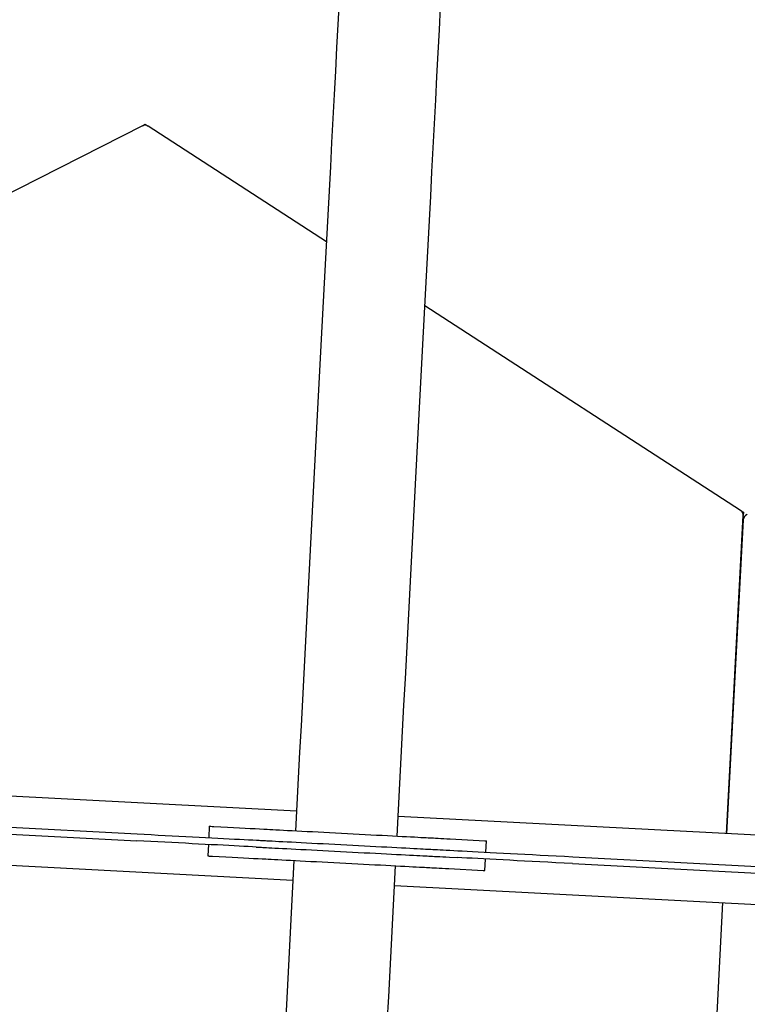
# Model space of a CAD drawing. Units: millimetres. Extents: x -876 to 25726, y -1458 to 7683.
# Drawn here: x 4385 to 5021, y 3279 to 4140 of the extents above; entities that cross this region are included whole.
import ezdxf

# ---------------------------------------------------------------- set-up
doc = ezdxf.new("R2010")
doc.units = ezdxf.units.MM
doc.layers.add('Dimensions', color=7, linetype='Continuous')
doc.styles.get("Standard").update_dxf_attribs({"font": 'arial.ttf'})
doc.dimstyles.new('Leikkiset keinu', dxfattribs={"dimtxt": 150, "dimasz": 2.5, "dimexe": 0.06, "dimexo": 0.625, "dimtad": 0, "dimtih": 1, "dimtoh": 1, "dimdec": 0, "dimtxsty": 'Standard', "dimcen": 2.5, "dimadec": 0, "dimazin": 0, "dimtfac": 1, "dimtmove": 0, "dimatfit": 3, "dimfxl": 1, "dimarcsym": 0})

# ---------------------------------------------------------------- blocks, each defined once
blk = doc.blocks.new('*D5')
at = {"layer": 'Defpoints', "color": 0}
for p in [(-648.99, 5807.22), (4795.29, 5807.22), (9869.19, 744.44)]:
    blk.add_point(p, dxfattribs=at)
at = {"layer": 'Dimensions', "color": 0, "lineweight": -2}
for p, q in [((4794.67, 5807.22), (-649.05, 5807.22)), ((-648.99, 5804.72), (-648.99, 3353.03)), ((-648.99, 746.94), (-648.99, 3198.63)), ((9868.57, 744.44), (-649.05, 744.44))]:
    blk.add_line(p, q, dxfattribs=at)
at = {"layer": 'Dimensions', "color": 0}
for points in [[(-648.57, 5804.72), (-649.4, 5804.72), (-648.99, 5807.22)], [(-649.4, 746.94), (-648.57, 746.94), (-648.99, 744.44)]]:
    blk.add_solid(points, dxfattribs=at)
at = {"layer": 'Dimensions', "color": 0, "insert": (-648.99, 3275.83), "char_height": 150, "attachment_point": 5}
blk.add_mtext('5063', dxfattribs=at)
blk = doc.blocks.new('*D6')
at = {"layer": 'Defpoints', "color": 0}
for p in [(20112.29, 3455.4), (3876.7, 3447.95), (20112.29, -174.47)]:
    blk.add_point(p, dxfattribs=at)
at = {"layer": 'Dimensions', "color": 0, "lineweight": -2}
for p, q in [((20112.29, 3454.77), (20112.29, -174.53)), ((3876.7, 3447.33), (3876.7, -174.53)), ((3879.2, -174.47), (11718.99, -174.47)), ((20109.79, -174.47), (12269.99, -174.47))]:
    blk.add_line(p, q, dxfattribs=at)
at = {"layer": 'Dimensions', "color": 0}
for points in [[(3879.2, -174.05), (3879.2, -174.88), (3876.7, -174.47)], [(20109.79, -174.88), (20109.79, -174.05), (20112.29, -174.47)]]:
    blk.add_solid(points, dxfattribs=at)
at = {"layer": 'Dimensions', "color": 0, "insert": (11994.49, -174.47), "char_height": 150, "attachment_point": 5}
blk.add_mtext('16236', dxfattribs=at)

msp = doc.modelspace()

# ---------------------------------------------------------------- linework, layer by layer
at = {"color": 7, "linetype": 'Continuous', "lineweight": 25}
for p, q in [((4492.45, 4047.56), (3942.41, 3767.3)), ((4492.45, 4047.56), (4495.02, 4048.87)), ((4495.02, 4048.87), (4497.44, 4047.29)), ((4653.24, 3946.11), (4497.44, 4047.29)), ((5015.17, 3711.08), (4739.34, 3890.21)), ((5015.17, 3711.08), (5017.59, 3709.5)), ((5002.86, 3428.49), (5017.44, 3706.62)), ((5017.37, 3702.88), (5002.88, 3428.49)), ((5017.59, 3709.5), (5017.44, 3706.62)), ((5015.53, 3668.01), (5015.42, 3668.01)), ((5015.21, 3662.02), (5015.1, 3662.02)), ((4627.15, 3448.18), (4363.26, 3462.01)), ((3898.98, 3453.15), (4487.73, 3422.3)), ((3899.3, 3459.14), (4488.04, 3428.29)), ((6418, 3354.33), (4715.93, 3443.53)), ((4550.94, 3435), (4550.41, 3425.02)), ((4554.83, 3434.8), (4554.97, 3434.79)), ((4550.1, 3419.03), (4549.58, 3409.04)), ((4761.51, 3423.97), (4791.66, 3422.39)), ((4792.62, 3412.32), (4793.14, 3422.31)), ((4760.99, 3413.98), (4767.96, 3413.62)), ((4360.11, 3401.8), (4623.99, 3387.97)), ((4553.47, 3408.84), (4553.61, 3408.83)), ((4760.67, 3407.99), (4767.65, 3407.63)), ((4791.78, 3396.35), (4792.3, 3406.33)), ((4868.16, 3402.36), (6314.12, 3326.58)), ((4868.48, 3408.35), (6314.43, 3332.57)), ((4760.15, 3398), (4790.3, 3396.42)), ((4712.77, 3383.31), (6414.85, 3294.11)), ((4985.13, 3090.15), (4999.71, 3368.28))]:
    msp.add_line(p, q, dxfattribs=at)
at = {"color": 7, "linetype": 'Continuous', "lineweight": 25, "flags": 128}
for points in [[(4664.26, 4156.34), (4663.21, 4136.18), (4662.14, 4115.86), (4661.07, 4095.38), (4659.99, 4074.73), (4658.9, 4053.94), (4657.8, 4033.01), (4656.69, 4011.93), (4655.58, 3990.71), (4654.46, 3969.37), (4653.34, 3947.89), (4652.21, 3926.3), (4651.07, 3904.59), (4649.92, 3882.77), (4648.78, 3860.84), (4647.62, 3838.82), (4646.46, 3816.69), (4645.3, 3794.48), (4644.13, 3772.18), (4642.96, 3749.8), (4641.78, 3727.35), (4640.6, 3704.82), (4639.42, 3682.24), (4638.23, 3659.59), (4637.04, 3636.89), (4635.85, 3614.14), (4634.65, 3591.35), (4633.46, 3568.52), (4632.26, 3545.66), (4631.06, 3522.77), (4629.86, 3499.86), (4628.66, 3476.94), (4627.45, 3454), (4626.25, 3431.06)], [(4715.03, 3426.4), (4716.23, 3449.35), (4717.43, 3472.28), (4718.64, 3495.21), (4719.84, 3518.12), (4721.04, 3541.01), (4722.23, 3563.87), (4723.43, 3586.7), (4724.62, 3609.49), (4725.82, 3632.24), (4727.01, 3654.94), (4728.19, 3677.58), (4729.38, 3700.17), (4730.56, 3722.69), (4731.73, 3745.15), (4732.91, 3767.53), (4734.08, 3789.83), (4735.24, 3812.04), (4736.4, 3834.16), (4737.55, 3856.19), (4738.7, 3878.12), (4739.85, 3899.94), (4740.98, 3921.65), (4742.12, 3943.24), (4743.24, 3964.71), (4744.36, 3986.06), (4745.47, 4007.28), (4746.58, 4028.35), (4747.67, 4049.29), (4748.76, 4070.08), (4749.85, 4090.72), (4750.92, 4111.21), (4751.98, 4131.53), (4753.04, 4151.69)], [(4495.02, 4048.87), (4495.02, 4048.8), (4495.01, 4048.59), (4494.99, 4048.25), (4494.98, 4048.09)], [(4494.98, 4048.09), (4494.99, 4048.25), (4495.01, 4048.59), (4495.02, 4048.8), (4495.02, 4048.87)], [(5016.9, 3709.15), (5017.04, 3709.22), (5017.34, 3709.38), (5017.53, 3709.47), (5017.59, 3709.5)], [(4488.04, 3428.29), (4494.06, 3427.97), (4500.13, 3427.65), (4506.21, 3427.33), (4512.3, 3427.02), (4518.36, 3426.7), (4524.38, 3426.38), (4530.33, 3426.07), (4536.19, 3425.76), (4541.94, 3425.46), (4547.55, 3425.17), (4553.01, 3424.88), (4558.3, 3424.6), (4563.39, 3424.34), (4568.27, 3424.08), (4572.92, 3423.84), (4577.32, 3423.61), (4581.45, 3423.39), (4585.31, 3423.19), (4588.87, 3423), (4592.12, 3422.83)], [(4550.94, 3435), (4551.04, 3435), (4551.51, 3434.97), (4552.31, 3434.93), (4553.43, 3434.87), (4554.83, 3434.8)], [(4554.97, 3434.79), (4560.97, 3434.48), (4566.71, 3434.18), (4572.17, 3433.89), (4577.35, 3433.62), (4582.22, 3433.36), (4586.78, 3433.13), (4591.01, 3432.9), (4594.9, 3432.7), (4598.45, 3432.51), (4601.63, 3432.35)], [(4601.63, 3432.35), (4603.83, 3432.23), (4606.34, 3432.1), (4609.17, 3431.95), (4612.3, 3431.79), (4615.7, 3431.61), (4619.38, 3431.42), (4623.3, 3431.21), (4627.46, 3430.99), (4631.82, 3430.77), (4636.37, 3430.53), (4641.09, 3430.28), (4645.95, 3430.03), (4650.92, 3429.76), (4656, 3429.5), (4661.15, 3429.23), (4666.34, 3428.96), (4671.55, 3428.68), (4676.76, 3428.41), (4681.94, 3428.14), (4687.06, 3427.87), (4692.11, 3427.61), (4697.05, 3427.35), (4701.86, 3427.09), (4706.52, 3426.85), (4711.01, 3426.62), (4715.3, 3426.39), (4719.37, 3426.18), (4723.21, 3425.98), (4726.8, 3425.79), (4730.11, 3425.61), (4733.13, 3425.46), (4735.85, 3425.31), (4738.26, 3425.19), (4740.33, 3425.08), (4742.07, 3424.99), (4743.47, 3424.91)], [(4591.81, 3416.84), (4588.55, 3417.01), (4584.99, 3417.2), (4581.14, 3417.4), (4577.01, 3417.62), (4572.61, 3417.85), (4567.96, 3418.09), (4563.08, 3418.35), (4557.99, 3418.61), (4552.7, 3418.89), (4547.24, 3419.18), (4541.63, 3419.47), (4535.88, 3419.77), (4530.02, 3420.08), (4524.07, 3420.39), (4518.05, 3420.71), (4511.99, 3421.02), (4505.9, 3421.34), (4499.81, 3421.66), (4493.75, 3421.98), (4487.73, 3422.3)], [(4592.12, 3422.83), (4594.38, 3422.71), (4597.92, 3422.53), (4601.11, 3422.36)], [(4592.12, 3422.83), (4593.37, 3422.77), (4594.59, 3422.7), (4595.77, 3422.64), (4596.91, 3422.58), (4598.02, 3422.52), (4599.09, 3422.47), (4600.12, 3422.41), (4601.11, 3422.36)], [(4601.11, 3422.36), (4603.3, 3422.25), (4605.82, 3422.11), (4608.65, 3421.97), (4611.77, 3421.8), (4615.18, 3421.62), (4618.86, 3421.43), (4622.78, 3421.23), (4626.93, 3421.01), (4631.3, 3420.78), (4635.85, 3420.54), (4640.56, 3420.29), (4645.42, 3420.04), (4650.4, 3419.78), (4655.48, 3419.51), (4660.62, 3419.24), (4665.81, 3418.97), (4671.03, 3418.7), (4676.24, 3418.42), (4681.41, 3418.15), (4686.54, 3417.88), (4691.58, 3417.62), (4696.52, 3417.36), (4701.33, 3417.11), (4706, 3416.86), (4710.48, 3416.63), (4714.78, 3416.4), (4718.85, 3416.19), (4722.69, 3415.99), (4726.27, 3415.8), (4729.59, 3415.63), (4732.61, 3415.47), (4735.33, 3415.33), (4737.73, 3415.2), (4739.81, 3415.09), (4741.55, 3415), (4742.94, 3414.93)], [(4601.11, 3422.36), (4603.3, 3422.25), (4605.82, 3422.11), (4608.65, 3421.97), (4611.77, 3421.8), (4615.18, 3421.62), (4618.86, 3421.43), (4622.78, 3421.23), (4626.93, 3421.01), (4631.3, 3420.78), (4635.85, 3420.54), (4640.56, 3420.29), (4645.42, 3420.04), (4650.4, 3419.78), (4655.48, 3419.51), (4660.62, 3419.24), (4665.81, 3418.97), (4671.03, 3418.7), (4676.24, 3418.42), (4681.41, 3418.15), (4686.54, 3417.88), (4691.58, 3417.62), (4696.52, 3417.36), (4701.33, 3417.11), (4706, 3416.86), (4710.48, 3416.63), (4714.78, 3416.4), (4718.85, 3416.19), (4722.69, 3415.99), (4726.27, 3415.8), (4729.59, 3415.63), (4732.61, 3415.47), (4735.33, 3415.33), (4737.73, 3415.2), (4739.81, 3415.09), (4741.55, 3415), (4742.94, 3414.93)], [(4743.47, 3424.91), (4744.96, 3424.84), (4746.68, 3424.75), (4748.61, 3424.64), (4750.77, 3424.53), (4753.14, 3424.41), (4755.73, 3424.27), (4758.52, 3424.13), (4761.51, 3423.97)], [(4791.66, 3422.39), (4792.5, 3422.34), (4793, 3422.32), (4793.14, 3422.31)], [(4591.81, 3416.84), (4594.07, 3416.72), (4597.61, 3416.54), (4600.8, 3416.37)], [(4591.81, 3416.84), (4593.06, 3416.77), (4594.28, 3416.71), (4595.46, 3416.65), (4596.6, 3416.59), (4597.71, 3416.53), (4598.77, 3416.48), (4599.8, 3416.42), (4600.8, 3416.37)], [(4600.8, 3416.37), (4602.99, 3416.25), (4605.5, 3416.12), (4608.33, 3415.97), (4611.46, 3415.81), (4614.87, 3415.63), (4618.54, 3415.44), (4622.47, 3415.23), (4626.62, 3415.02), (4630.98, 3414.79), (4635.53, 3414.55), (4640.25, 3414.3), (4645.11, 3414.05), (4650.09, 3413.79), (4655.16, 3413.52), (4660.31, 3413.25), (4665.5, 3412.98), (4670.71, 3412.71), (4675.92, 3412.43), (4681.1, 3412.16), (4686.22, 3411.89), (4691.27, 3411.63), (4696.21, 3411.37), (4701.02, 3411.12), (4705.68, 3410.87), (4710.17, 3410.64), (4714.46, 3410.41), (4718.54, 3410.2), (4722.37, 3410), (4725.96, 3409.81), (4729.27, 3409.64), (4732.3, 3409.48), (4735.02, 3409.34), (4737.42, 3409.21), (4739.5, 3409.1), (4741.24, 3409.01), (4742.63, 3408.94)], [(4600.8, 3416.37), (4602.99, 3416.25), (4605.5, 3416.12), (4608.33, 3415.97), (4611.46, 3415.81), (4614.87, 3415.63), (4618.54, 3415.44), (4622.47, 3415.23), (4626.62, 3415.02), (4630.98, 3414.79), (4635.53, 3414.55), (4640.25, 3414.3), (4645.11, 3414.05), (4650.09, 3413.79), (4655.16, 3413.52), (4660.31, 3413.25), (4665.5, 3412.98), (4670.71, 3412.71), (4675.92, 3412.43), (4681.1, 3412.16), (4686.22, 3411.89), (4691.27, 3411.63), (4696.21, 3411.37), (4701.02, 3411.12), (4705.68, 3410.87), (4710.17, 3410.64), (4714.46, 3410.41), (4718.54, 3410.2), (4722.37, 3410), (4725.96, 3409.81), (4729.27, 3409.64), (4732.3, 3409.48), (4735.02, 3409.34), (4737.42, 3409.21), (4739.5, 3409.1), (4741.24, 3409.01), (4742.63, 3408.94)], [(4742.94, 3414.93), (4744.44, 3414.85), (4746.15, 3414.76), (4748.09, 3414.66), (4750.25, 3414.55), (4752.62, 3414.42), (4755.2, 3414.29), (4757.99, 3414.14), (4760.99, 3413.98)], [(4742.94, 3414.93), (4744.44, 3414.85), (4746.15, 3414.76), (4748.09, 3414.66), (4750.25, 3414.55), (4752.62, 3414.42), (4755.2, 3414.29), (4757.99, 3414.14), (4760.99, 3413.98)], [(4767.96, 3413.62), (4771.98, 3413.41), (4776.3, 3413.18), (4780.91, 3412.94), (4785.79, 3412.68), (4790.95, 3412.41), (4796.36, 3412.13), (4802, 3411.83), (4807.88, 3411.52), (4813.97, 3411.21), (4820.26, 3410.88), (4826.73, 3410.54), (4833.36, 3410.19), (4840.15, 3409.83), (4847.07, 3409.47), (4854.11, 3409.1), (4861.25, 3408.73), (4868.48, 3408.35)], [(4549.58, 3409.04), (4549.68, 3409.03), (4550.14, 3409.01), (4550.95, 3408.97), (4552.07, 3408.91), (4553.47, 3408.84)], [(4553.61, 3408.83), (4559.61, 3408.51), (4565.35, 3408.21), (4570.81, 3407.93), (4575.99, 3407.66), (4580.86, 3407.4), (4585.42, 3407.16), (4589.65, 3406.94), (4593.54, 3406.74), (4597.09, 3406.55), (4600.27, 3406.38)], [(4600.27, 3406.38), (4602.46, 3406.27), (4604.98, 3406.14), (4607.81, 3405.99), (4610.94, 3405.82), (4614.34, 3405.65), (4618.02, 3405.45), (4621.94, 3405.25), (4626.1, 3405.03), (4630.46, 3404.8), (4635.01, 3404.56), (4639.72, 3404.32), (4644.58, 3404.06), (4649.56, 3403.8), (4654.64, 3403.53), (4659.78, 3403.26), (4664.98, 3402.99), (4670.19, 3402.72), (4675.4, 3402.45), (4680.58, 3402.17), (4685.7, 3401.91), (4690.74, 3401.64), (4695.69, 3401.38), (4700.5, 3401.13), (4705.16, 3400.89), (4709.65, 3400.65), (4713.94, 3400.43), (4718.01, 3400.21), (4721.85, 3400.01), (4725.44, 3399.82), (4728.75, 3399.65), (4731.77, 3399.49), (4734.49, 3399.35), (4736.9, 3399.22), (4738.97, 3399.11), (4740.71, 3399.02), (4742.11, 3398.95)], [(4624.89, 3405.09), (4623.69, 3382.15), (4622.49, 3359.21), (4621.28, 3336.29), (4620.08, 3313.38), (4618.89, 3290.49), (4617.69, 3267.63)], [(4742.63, 3408.94), (4744.12, 3408.86), (4745.84, 3408.77), (4747.78, 3408.67), (4749.93, 3408.55), (4752.31, 3408.43), (4754.89, 3408.29), (4757.68, 3408.15), (4760.67, 3407.99)], [(4742.63, 3408.94), (4744.12, 3408.86), (4745.84, 3408.77), (4747.78, 3408.67), (4749.93, 3408.55), (4752.31, 3408.43), (4754.89, 3408.29), (4757.68, 3408.15), (4760.67, 3407.99)], [(4868.16, 3402.36), (4860.94, 3402.74), (4853.8, 3403.11), (4846.76, 3403.48), (4839.84, 3403.84), (4833.05, 3404.2), (4826.41, 3404.55), (4819.94, 3404.88), (4813.65, 3405.21), (4807.57, 3405.53), (4801.69, 3405.84), (4796.04, 3406.14), (4790.63, 3406.42), (4785.48, 3406.69), (4780.59, 3406.95), (4775.98, 3407.19), (4771.66, 3407.41), (4767.65, 3407.63)], [(4706.46, 3262.98), (4707.66, 3285.84), (4708.86, 3308.73), (4710.06, 3331.64), (4711.26, 3354.56), (4712.47, 3377.5), (4713.67, 3400.44)], [(4742.11, 3398.95), (4743.6, 3398.87), (4745.32, 3398.78), (4747.25, 3398.68), (4749.41, 3398.57), (4751.78, 3398.44), (4754.37, 3398.31), (4757.16, 3398.16), (4760.15, 3398)], [(4790.3, 3396.42), (4791.14, 3396.38), (4791.64, 3396.35), (4791.78, 3396.35)]]:
    msp.add_lwpolyline(points, dxfattribs=at)
at = {"color": 7, "linetype": 'Continuous', "lineweight": 25}
for centre, radius, start, end in [((4494.72, 4043.1), 5, 57, 117), ((5012.45, 3706.88), 5, 357, 57), ((5123.35, 3501.02), 233.78, 116.89656, 117.08621), ((5022.34, 3702.71), 4.97, 105.73176, 178.04661)]:
    msp.add_arc(centre, radius, start, end, dxfattribs=at)

# ---------------------------------------------------------------- dimensions: what is measured, and where the dimension line sits
at = {"layer": 'Dimensions'}
dim = msp.add_linear_dim(base=(-648.99, 5807.22), p1=(9869.19, 744.44), p2=(4795.29, 5807.22), angle=90, dimstyle='Leikkiset keinu', override={"dimlfac": 1}, dxfattribs=at)
dim.commit()
dim.dimension.update_dxf_attribs({"geometry": '*D5', "text_midpoint": (-648.99, 3275.83)})
dim = msp.add_linear_dim(base=(20112.29, -174.47), p1=(3876.7, 3447.95), p2=(20112.29, 3455.4), dimstyle='Leikkiset keinu', override={"dimlfac": 1}, dxfattribs=at)
dim.commit()
dim.dimension.update_dxf_attribs({"geometry": '*D6', "text_midpoint": (11994.49, -174.47)})

doc.saveas('drawing.dxf')
